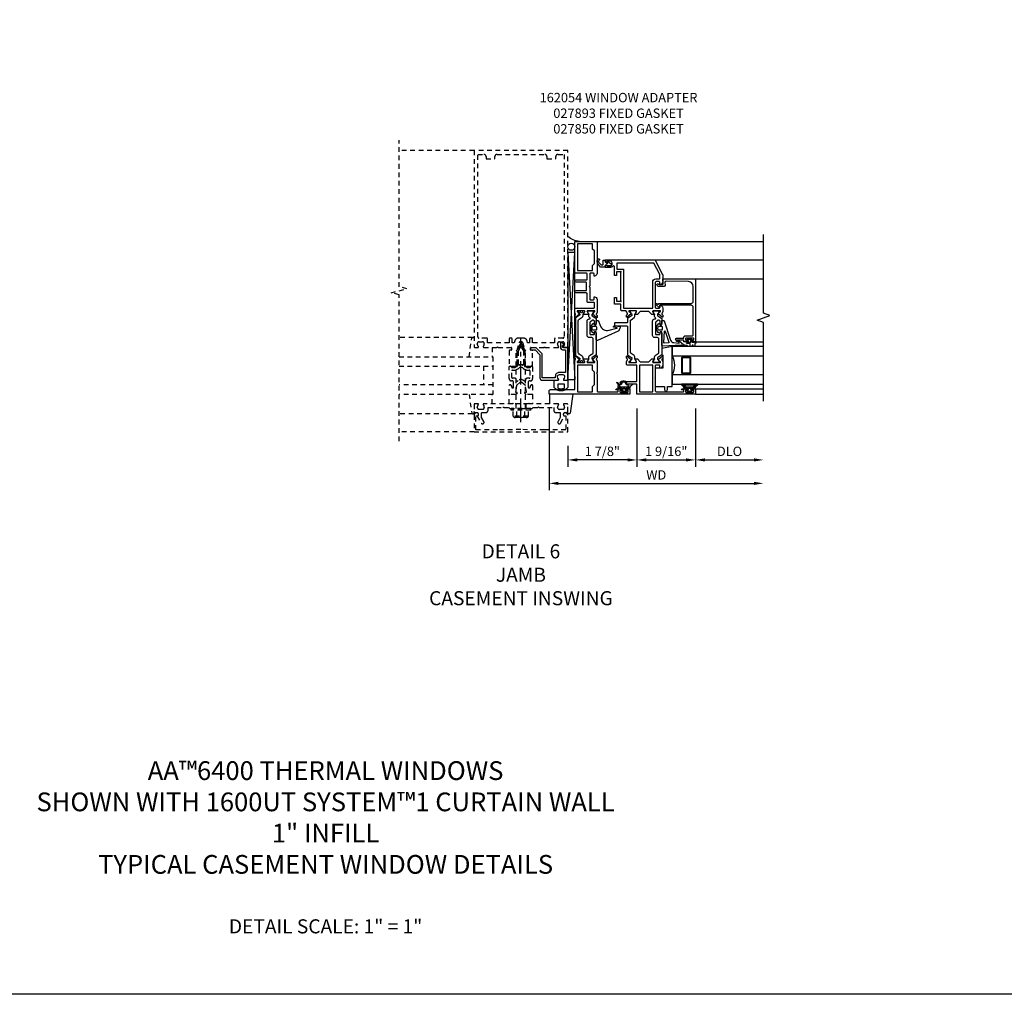
# Model space of a CAD drawing. Extents: x 0.4 to 95, y 0.4 to 55.
# Drawn here: x 22.2 to 48.5, y 0.4 to 26.4 of the extents above; entities that cross this region are included whole.
import ezdxf

# ---------------------------------------------------------------- set-up
doc = ezdxf.new("R2010")
doc.units = 0
doc.header["$LTSCALE"] = 0.5
doc.header["$MEASUREMENT"] = 0
doc.linetypes.add('CENTER', pattern=[2, 1.25, -0.25, 0.25, -0.25])
doc.linetypes.add('HIDDEN', pattern=[0.375, 0.25, -0.125])
doc.layers.get('0').update_dxf_attribs({"color": 4, "linetype": 'CONTINUOUS'})
for name, color, linetype in [('CENTER', 1, 'CENTER'), ('DIME', 2, 'CONTINUOUS'), ('FORMAT', 7, 'CONTINUOUS'), ('HIDDEN', 3, 'HIDDEN'), ('TEXT', 3, 'CONTINUOUS')]:
    doc.layers.add(name, color=color, linetype=linetype)
doc.styles.get("Standard").update_dxf_attribs({"font": 'arial.ttf'})
doc.dimstyles.new('EXT_ON-OFF', dxfattribs={"dimscale": 2, "dimtxt": 0.125, "dimasz": 0.125, "dimexe": 0.09, "dimexo": 0.1875, "dimgap": 0.05, "dimtad": 3, "dimdec": 4, "dimzin": 3, "dimdsep": 46, "dimlunit": 5, "dimtxsty": 'Standard', "dimcen": 0, "dimse2": 1, "dimazin": 0, "dimtfac": 1, "dimtdec": 4, "dimtofl": 0, "dimtmove": 0, "dimatfit": 0, "dimfxl": 0, "dimfrac": 2, "dimtolj": 1, "dimtzin": 3, "dimarcsym": 0})
doc.dimstyles.new('EXT_ON-ON', dxfattribs={"dimscale": 2, "dimtxt": 0.125, "dimasz": 0.125, "dimexe": 0.09, "dimexo": 0.1875, "dimgap": 0.05, "dimtad": 3, "dimdec": 4, "dimzin": 3, "dimdsep": 46, "dimlunit": 5, "dimtxsty": 'Standard', "dimcen": 0, "dimazin": 0, "dimtfac": 1, "dimtdec": 4, "dimtofl": 0, "dimtmove": 0, "dimatfit": 0, "dimfxl": 0, "dimfrac": 2, "dimtolj": 1, "dimtzin": 3, "dimarcsym": 0})

# ---------------------------------------------------------------- blocks, each defined once
blk = doc.blocks.new('B162054')
blk.add_lwpolyline([(1.113, 1.25), (1.113, 1.3), (1.133, 1.3, 0.641869), (1.144, 1.325), (1.106, 1.37, 0.695143), (1.053, 1.35), (1.053, 1.25, 0.414214), (1.113, 1.19), (1.19, 1.19), (1.19, 0.585), (1.026, 0.585, 0.414214), (0.916, 0.475), (0.916, 0.435), (0.568, 0.435), (0.568, 1.057, 0.198912), (0.55, 1.099), (0.425, 1.224, 0.198912), (0.383, 1.242), (0.273, 1.242, 0.414214), (0.253, 1.222), (0.253, 1.202, 0.414214), (0.273, 1.182), (0.383, 1.182), (0.508, 1.057), (0.508, 0.435, 0.414214), (0.568, 0.375), (0.992, 0.375, 0.669376), (1.003, 0.401, -0.199773), (0.976, 0.464), (0.976, 0.475, -0.414214), (1.026, 0.525), (1.114, 0.525, -0.414214), (1.164, 0.475), (1.164, 0.464, -0.199773), (1.137, 0.401, 0.669376), (1.148, 0.375), (1.23, 0.375, 0.414214), (1.25, 0.395), (1.25, 1.23, 0.414214), (1.23, 1.25)], format="xyb", close=True)
blk = doc.blocks.new('B027850-M')
blk.add_line((-0.3, 0.15), (-0.3, 0.4))
blk.add_lwpolyline([(0.314, 0.4), (0.242, -0.103, -0.373552), (0.223, -0.12), (0.2, -0.12, -0.414214), (0.18, -0.1), (0.18, -0.056)], format="xyb")
blk = doc.blocks.new('B027893-M')
blk.add_lwpolyline([(-0.18, 0.15), (-0.18, 0.345, -0.5), (0.18, 0.345), (0.18, 0.15)], format="xyb")
blk.add_lwpolyline([(0.08, 0.25), (-0.08, 0.25), (-0.08, 0.366, -0.241952), (0.08, 0.366)], format="xyb", close=True)
blk = doc.blocks.new('B423304')
blk.add_lwpolyline([(0.78, 0.233), (0.215, 0.233, 0.248401), (0.205, 0.228), (0.133, 0.121, -0.248401), (0.123, 0.116), (0.114, 0.116, -0.131652), (0.09, 0.123), (0.028, 0.159, 0.131652), (0.024, 0.16), (0.016, 0.16, 0.414214), (0, 0.144), (0, 0.01, 0.414214), (0.016, -0.006), (0.024, -0.006, 0.131652), (0.028, -0.005), (0.09, 0.031, -0.131652), (0.114, 0.038), (0.15, 0.038, 0.248401), (0.182, 0.055), (0.238, 0.137, -0.248401), (0.271, 0.154), (0.623, 0.154, -0.414214), (0.662, 0.115), (0.662, 0.045, 0.414214), (0.721, -0.014), (1.104, -0.014, 0.414214), (1.163, 0.045), (1.163, 0.052, -0.772211), (1.193, 0.06), (1.196, 0.055, 0.248401), (1.228, 0.038), (1.264, 0.038, -0.131652), (1.288, 0.031), (1.35, -0.005, 0.131652), (1.354, -0.006), (1.362, -0.006, 0.414214), (1.378, 0.01), (1.378, 0.144, 0.414214), (1.362, 0.16), (1.354, 0.16, 0.131652), (1.35, 0.159), (1.288, 0.123, -0.131652), (1.264, 0.116), (1.255, 0.116, -0.248401), (1.245, 0.121), (1.173, 0.228, 0.248401), (1.163, 0.233), (1.046, 0.233, 0.413812), (1.007, 0.194, 0.414615), (1.017, 0.183), (1.1, 0.183, -0.248401), (1.113, 0.176), (1.13, 0.151, -0.335566), (1.129, 0.132), (1.077, 0.071, -0.221695), (1.065, 0.065), (0.761, 0.065, -0.414214), (0.745, 0.081), (0.745, 0.168, -0.414214), (0.761, 0.183), (0.808, 0.183, 0.414418), (0.819, 0.194, 0.414009)], format="xyb", close=True)
blk = doc.blocks.new('B423306')
blk.add_lwpolyline([(1.173, -0.228, -0.248401), (1.163, -0.233), (1.075, -0.233, 0.414214), (1.056, -0.253), (1.056, -0.56, -0.414214), (1.035, -0.58), (0.997, -0.58, -0.414214), (0.977, -0.56), (0.977, -0.253, 0.414214), (0.957, -0.233), (0.215, -0.233, -0.248401), (0.205, -0.228), (0.133, -0.121, 0.248401), (0.123, -0.116), (0.114, -0.116, 0.131652), (0.09, -0.123), (0.028, -0.159, -0.131652), (0.024, -0.16), (0.016, -0.16, -0.414214), (0, -0.144), (0, -0.01, -0.414214), (0.016, 0.006), (0.024, 0.006, -0.131652), (0.028, 0.005), (0.09, -0.031, 0.131652), (0.114, -0.038), (0.15, -0.038, -0.248401), (0.182, -0.055), (0.239, -0.137, 0.248401), (0.271, -0.154), (1.107, -0.154, 0.248401), (1.139, -0.137), (1.195, -0.055, -0.248401), (1.228, -0.038), (1.264, -0.038, 0.131652), (1.288, -0.031), (1.35, 0.005, -0.131652), (1.354, 0.006), (1.362, 0.006, -0.414214), (1.378, -0.01), (1.378, -0.144, -0.414214), (1.362, -0.16), (1.354, -0.16, -0.131652), (1.35, -0.159), (1.288, -0.123, 0.131652), (1.264, -0.116), (1.255, -0.116, 0.248401), (1.245, -0.121)], format="xyb", close=True)
blk = doc.blocks.new('B423060A')
for points in [[(2.247, -0.238), (2.408, -0.238), (2.408, -0.415), (2.581, -0.415), (2.581, -0.356), (2.483, -0.356), (2.483, -0.254), (2.476, -0.242, -0.767327), (2.487, -0.231), (2.499, -0.238), (3.254, -0.238), (3.266, -0.231, -0.767327), (3.277, -0.242), (3.27, -0.254), (3.27, -0.356), (3.172, -0.356), (3.172, -0.415), (3.407, -0.415, -0.729805), (3.419, -0.451, 0.242335), (3.385, -0.516), (3.385, -0.656), (3.427, -0.656, 0.414214), (3.447, -0.636), (3.447, -0.616), (3.425, -0.616), (3.425, -0.516, -0.414214), (3.465, -0.476), (3.51, -0.476, -0.414214), (3.55, -0.516), (3.55, -0.616), (3.528, -0.616), (3.528, -0.636, 0.414214), (3.548, -0.656), (3.59, -0.656), (3.59, 0.657, 0.280805), (3.579, 0.675), (3.196, 0.873, 0.119508), (3.187, 0.875), (3.001, 0.875, 0.398842), (2.927, 0.805, 0.426579), (2.935, 0.796), (2.985, 0.796, -0.414214), (3.005, 0.776), (3.005, 0.698, -0.414214), (2.985, 0.678), (2.317, 0.678, -0.414214), (2.297, 0.698), (2.297, 0.776, -0.414214), (2.317, 0.796), (2.367, 0.796, 0.426579), (2.375, 0.805, 0.398842), (2.301, 0.875), (2.208, 0.875), (2.143, 0.853, -0.315299), (2.13, 0.856), (2.119, 0.871, 0.226277), (2.109, 0.875), (2.061, 0.875, 0.630953), (2.055, 0.862), (2.145, 0.751, 0.770922), (2.159, 0.757, -0.270495), (2.162, 0.765), (2.203, 0.797), (2.203, 0.804, -1), (2.227, 0.804), (2.227, 0.62, -0.57735), (2.209, 0.61), (2.148, 0.645, -0.182676), (2.144, 0.65, 0.849635), (2.129, 0.647), (2.129, 0.587), (2.207, 0.509), (2.207, 0.278), (2.129, 0.2), (2.129, 0.14, 0.849635), (2.144, 0.138, -0.182676), (2.148, 0.142), (2.209, 0.177, -0.57735), (2.227, 0.167), (2.227, -0.017, -1), (2.203, -0.017), (2.203, -0.01), (2.162, 0.023, -0.270495), (2.159, 0.03, 0.771106), (2.145, 0.037), (2.055, -0.074, 0.630953), (2.061, -0.088), (2.109, -0.088, 0.226277), (2.119, -0.083), (2.13, -0.069, -0.315299), (2.143, -0.065), (2.208, -0.088, -0.392259), (2.227, -0.108), (2.227, -0.218, 0.414214)], [(3.075, 0.688), (3.075, 0.776, -0.414214), (3.095, 0.796), (3.191, 0.796), (3.5, 0.637), (3.5, -0.345), (3.34, -0.345), (3.34, -0.188, 0.414214), (3.32, -0.168), (2.297, -0.168), (2.297, 0.608), (2.995, 0.608, 0.414214)]]:
    blk.add_lwpolyline(points, format="xyb", close=True)
blk = doc.blocks.new('B423061A')
blk.add_lwpolyline([(0.849, 0.804, -1), (0.873, 0.804), (0.873, 0.797), (0.913, 0.765, -0.270495), (0.916, 0.757, 0.771106), (0.93, 0.751), (1.02, 0.862, 0.630953), (1.014, 0.875), (0.966, 0.875, 0.226277), (0.957, 0.871), (0.945, 0.856, -0.315299), (0.932, 0.853), (0.867, 0.875), (0.774, 0.875, 0.398842), (0.7, 0.805, 0.426579), (0.708, 0.796), (0.759, 0.796, -0.414214), (0.779, 0.776), (0.779, 0.698, -0.414214), (0.759, 0.678), (0.453, 0.678), (0.438, 0.663), (0.423, 0.678), (0.09, 0.678, -0.414214), (0.07, 0.698), (0.07, 1.206), (0.062, 1.3), (0.062, 1.416, -0.414214), (0.082, 1.436), (0.116, 1.436), (0.116, 1.392, 1), (0.148, 1.392), (0.148, 1.513, 0.414214), (0.128, 1.533), (0.113, 1.533), (0.113, 1.503, -0.414214), (0.093, 1.483), (0.07, 1.483, -0.414214), (0.05, 1.503), (0.05, 1.683, -0.414214), (0.07, 1.703), (0.093, 1.703, -0.414214), (0.113, 1.683), (0.113, 1.653), (0.128, 1.653, 0.414214), (0.148, 1.673), (0.148, 1.75), (0, 1.75), (0, 0.188), (0.252, 0.188, -0.414214), (0.272, 0.168), (0.272, -0.067, 0.414214), (0.292, -0.087), (0.322, -0.087, 0.414214), (0.342, -0.067), (0.342, 0.168, -0.414214), (0.362, 0.188), (0.759, 0.188, -0.414214), (0.779, 0.168), (0.779, -0.067, 0.414214), (0.799, -0.087), (0.867, -0.087), (0.932, -0.065, -0.315299), (0.945, -0.069), (0.957, -0.083, 0.226277), (0.966, -0.088), (1.014, -0.088, 0.630953), (1.02, -0.074), (0.93, 0.037, 0.771106), (0.916, 0.03, -0.270495), (0.913, 0.023), (0.873, -0.01), (0.873, -0.017, -1), (0.849, -0.017), (0.849, 0.167, -0.57735), (0.867, 0.177), (0.927, 0.142, -0.182676), (0.931, 0.138, 0.849635), (0.947, 0.14), (0.947, 0.2), (0.869, 0.278), (0.869, 0.509), (0.947, 0.587), (0.947, 0.647, 0.849635), (0.931, 0.65, -0.182676), (0.927, 0.645), (0.867, 0.61, -0.57735), (0.849, 0.62)], format="xyb", close=True)
blk.add_lwpolyline([(0.779, 0.608), (0.779, 0.257), (0.07, 0.257), (0.07, 0.608)], close=True)
blk = doc.blocks.new('B127206m')
at = {"linetype": 'Continuous'}
for points in [[(0.11, -0.058, 0.414199), (0.105, -0.053), (0.07, -0.063, -0.182673), (0.066, -0.062, 0.939216), (0.057, -0.07, -0.182676), (0.059, -0.074), (0.059, -0.077, -0.707627), (0.048, -0.081), (0.019, -0.045, -0.632936), (0.023, -0.037), (0.037, -0.035), (0.042, -0.04, 0.284878), (0.047, -0.041), (0.094, -0.027, -0.414214), (0.1, -0.03, 0.864867), (0.11, -0.029), (0.11, 0.028, 0.864867), (0.1, 0.03, -0.414214), (0.094, 0.026), (0.047, 0.04, 0.284878), (0.042, 0.039), (0.037, 0.034), (0.023, 0.036, -0.63283), (0.019, 0.044), (0.048, 0.08, -0.707627), (0.059, 0.076), (0.059, 0.074, -0.182676), (0.057, 0.07, 0.939216), (0.066, 0.061, -0.182673), (0.07, 0.063), (0.105, 0.052, 0.414199), (0.11, 0.057), (0.11, 0.126), (0.144, 0.126, -0.414214), (0.152, 0.118), (0.152, 0.098), (0.146, 0.098, 0.376825), (0.138, 0.09), (0.138, -0.091, 0.376825), (0.146, -0.099), (0.152, -0.099), (0.152, -0.119, -0.414214), (0.144, -0.127), (0.11, -0.127), (0.11, -0.058)], [(0.027, -0.007, -0.08332), (0.019, -0.04, -0.277723), (0.023, -0.037), (0.037, -0.035, 0.152083), (0.037, 0.034), (0.023, 0.036, -0.277975), (0.019, 0.039, -0.083334), (0.027, 0.007, 0.180823), (0.028, 0.003), (0.028, 0.003, -0.414214), (0.028, -0.004), (0.028, -0.004, 0.180823)], [(0.11, 0.126, -1), (0.11, 0.151, 0.209571), (0.205, 0.216, -0.735103), (0.223, 0.21), (0.223, -0.21, -0.735103), (0.205, -0.216, 0.214686), (0.11, -0.152, -1), (0.11, -0.127), (0.144, -0.127, 0.414214), (0.152, -0.119), (0.152, -0.099, -0.342048), (0.158, -0.103), (0.165, -0.139, 0.182531), (0.169, -0.143, -0.026719), (0.187, -0.154, 0.618084), (0.199, -0.148), (0.199, 0.148, 0.618084), (0.187, 0.154, -0.026719), (0.169, 0.143, 0.182531), (0.165, 0.139), (0.158, 0.102, -0.342048), (0.152, 0.098), (0.152, 0.118, 0.414214), (0.144, 0.126)]]:
    blk.add_lwpolyline(points, format="xyb", close=True, dxfattribs=at)
blk = doc.blocks.new('B423250M')
for name, p in [('B423061A', (0, 0)), ('B127206m', (0.05, 1.593))]:
    blk.add_blockref(name, p)
blk = doc.blocks.new('B423550M')
for name, p in [('B423250M', (0, 0)), ('B423304', (0.849, 0.62)), ('B423060A', (0, 0)), ('B423306', (0.849, 0.167))]:
    blk.add_blockref(name, p)
blk = doc.blocks.new('B823385')
blk.add_lwpolyline([(0.093, -0.18), (0.041, -0.18), (0, -0.139), (0, -0.108), (0.031, -0.131, 0.898284), (0.056, -0.115), (-0.004, -0.022, 0.620029), (-0.06, -0.05), (-0.06, -0.139), (-0.04, -0.139), (-0.04, -0.18), (-0.099, -0.18), (-0.099, -0.304), (0.013, -0.385, 0.435934), (0.121, -0.363, 0.994712), (0.087, -0.343, -0.469406), (0.03, -0.352), (-0.038, -0.292), (-0.038, -0.254, -0.414214), (-0.026, -0.241), (0.073, -0.241, 0.414214), (0.093, -0.221)], format="xyb", close=True)
blk = doc.blocks.new('B127202M')
for points in [[(1.652, -0.896, -0.414214), (1.668, -0.912), (1.668, -0.935, -0.267949), (1.658, -0.952), (1.642, -0.961, 0.548619), (1.641, -0.988), (1.708, -1.035, 0.153915), (1.726, -1.041), (1.797, -1.041, 0.153915), (1.815, -1.035), (1.882, -0.988, 0.548619), (1.881, -0.961), (1.865, -0.952, -0.267949), (1.855, -0.935), (1.855, -0.912, -0.414214), (1.871, -0.896), (1.97, -0.896), (1.97, -0.849, 0.32198), (1.962, -0.838), (1.836, -0.795, -0.393654), (1.706, -0.555), (1.761, -0.346, -0.804205), (1.772, -0.346), (1.786, -0.421, 0.914604), (1.825, -0.417), (1.825, -0.375), (1.812, -0.273, 0.49156), (1.785, -0.257), (1.715, -0.286, 0.19478), (1.683, -0.317), (1.438, -0.868, 0.542457), (1.457, -0.896)], [(1.776, -1.006, 0.414214), (1.816, -0.966), (1.816, -0.913, 0.414214), (1.796, -0.893), (1.727, -0.893, 0.414214), (1.707, -0.913), (1.707, -0.966, 0.414214), (1.747, -1.006)]]:
    blk.add_lwpolyline(points, format="xyb", close=True)
blk = doc.blocks.new('B423301')
blk.add_lwpolyline([(1.2, 0.217, 0.253968), (1.16, 0.238), (0.218, 0.238, 0.253968), (0.178, 0.217), (0.119, 0.126, -0.253968), (0.109, 0.12), (0.103, 0.12, -0.131652), (0.087, 0.124), (0.029, 0.158, 0.131652), (0.023, 0.16), (0.016, 0.16, 0.414214), (0, 0.144), (0, 0.12), (0.004, 0.12), (0.004, 0.109, 0.414208), (0.016, 0.098, 0.094792), (0.02, 0.099, -1.527676), (0.02, 0.055, 0.094792), (0.016, 0.056, 0.414208), (0.004, 0.044), (0.004, 0.034), (0, 0.034), (0, 0.01, 0.414214), (0.016, -0.006), (0.023, -0.006, 0.131652), (0.029, -0.004), (0.087, 0.029, -0.131652), (0.103, 0.034), (0.127, 0.034, 0.253968), (0.167, 0.055), (0.224, 0.142, -0.253968), (0.27, 0.167), (1.108, 0.167, -0.253968), (1.154, 0.142), (1.211, 0.055, 0.253968), (1.251, 0.034), (1.275, 0.034, -0.131652), (1.291, 0.029), (1.349, -0.004, 0.131652), (1.355, -0.006), (1.362, -0.006, 0.414214), (1.378, 0.01), (1.378, 0.034), (1.374, 0.034), (1.374, 0.044, 0.414208), (1.362, 0.056, 0.094792), (1.358, 0.055, -1.527676), (1.358, 0.099, 0.094792), (1.362, 0.098, 0.414208), (1.374, 0.109), (1.374, 0.12), (1.378, 0.12), (1.378, 0.144, 0.414214), (1.362, 0.16), (1.355, 0.16, 0.131652), (1.349, 0.158), (1.291, 0.124, -0.131652), (1.275, 0.12), (1.269, 0.12, -0.253968), (1.259, 0.126)], format="xyb", close=True)
blk = doc.blocks.new('B127206m1')
for p, q in [((0.11, 0.126), (0.144, 0.126)), ((0.152, 0.118), (0.152, 0.098)), ((0.158, 0.102), (0.167, 0.123)), ((0.188, 0.124), (0.198, 0.086)), ((0.223, 0.21), (0.223, 0.086)), ((0.243, 0.066), (0.266, 0.066)), ((0.243, 0.041), (0.266, 0.041)), ((0.144, -0.127), (0.11, -0.127)), ((0.11, -0.152), (0.138, -0.152)), ((0.138, -0.152), (0.174, -0.155)), ((0.152, -0.099), (0.152, -0.119)), ((0.167, -0.124), (0.158, -0.103)), ((0.213, -0.074), (0.188, -0.125)), ((0.216, -0.123), (0.231, -0.091)), ((0.248, -0.089), (0.256, -0.097)), ((0.255, -0.07), (0.25, -0.066))]:
    blk.add_line(p, q)
for points in [[(0.11, -0.058, 0.414199), (0.105, -0.053), (0.07, -0.063, -0.182673), (0.066, -0.062, 0.939216), (0.057, -0.07, -0.182676), (0.059, -0.074), (0.059, -0.077, -0.707627), (0.048, -0.081), (0.019, -0.045, -0.632936), (0.023, -0.037), (0.037, -0.035), (0.042, -0.04, 0.284878), (0.047, -0.041), (0.094, -0.027, -0.414214), (0.1, -0.03, 0.864867), (0.11, -0.029), (0.11, 0.028, 0.864867), (0.1, 0.03, -0.414214), (0.094, 0.026), (0.047, 0.04, 0.284878), (0.042, 0.039), (0.037, 0.034), (0.023, 0.036, -0.63283), (0.019, 0.044), (0.048, 0.08, -0.707627), (0.059, 0.076), (0.059, 0.074, -0.182676), (0.057, 0.07, 0.939216), (0.066, 0.061, -0.182673), (0.07, 0.063), (0.105, 0.052, 0.414199), (0.11, 0.057), (0.11, 0.126), (0.144, 0.126, -0.414214), (0.152, 0.118), (0.152, 0.098), (0.146, 0.098, 0.376825), (0.138, 0.09), (0.138, -0.091, 0.376825), (0.146, -0.099), (0.152, -0.099), (0.152, -0.119, -0.414214), (0.144, -0.127), (0.11, -0.127), (0.11, -0.058)], [(0.027, -0.007, -0.08332), (0.019, -0.04, -0.277723), (0.023, -0.037), (0.037, -0.035, 0.152083), (0.037, 0.034), (0.023, 0.036, -0.277975), (0.019, 0.039, -0.083334), (0.027, 0.007, 0.180823), (0.028, 0.003), (0.028, 0.003, -0.414214), (0.028, -0.004), (0.028, -0.004, 0.180823)]]:
    blk.add_lwpolyline(points, format="xyb", close=True)
for centre, radius, start, end in [((0.11, 0.138), 0.0125, 90, 270), ((0.144, 0.118), 0.008, 360, 90), ((0.153, 0.104), 0.00602, 266.1485, 341.6811), ((0.178, 0.119), 0.012, 25.8377, 158.551), ((0.243, 0.086), 0.045, 180, 270), ((0.243, 0.086), 0.02, 180, 270), ((0.266, 0.026), 0.04, 20.3075, 90), ((0.266, 0.026), 0.015, 20.3075, 90), ((0.144, -0.002), 0.139, 332.1144, 14.1197), ((0.145, -0.003), 0.164, 324.0807, 15.1996), ((0.11, -0.139), 0.0125, 90, 270), ((0.144, -0.119), 0.008, 270, 0), ((0.153, -0.105), 0.00602, 18.3189, 93.8515), ((0.178, -0.119), 0.012, 201.449, 334.1623), ((0.16, -0.291), 0.136, 46.7195, 84), ((0.235, -0.084), 0.024, 50.3258, 154.2595), ((0.225, -0.128), 0.01, 154.1623, 236.33), ((0.081, -0.344), 0.25, 41.6586, 56.33), ((0.24, -0.096), 0.01, 44.2686, 154.1623), ((0.26, -0.185), 0.00984, 226.7195, 41.6586), ((0.261, -0.064), 0.008, 230.3258, 332.1144), ((0.268, -0.086), 0.016, 224.2686, 308.6863)]:
    blk.add_arc(centre, radius, start, end)
at = {"linetype": 'Continuous'}
for centre, radius, start, end in [((0.084, 0.292), 0.143, 280.6668, 328.0118), ((0.213, 0.21), 0.00984, 0, 145.2789)]:
    blk.add_arc(centre, radius, start, end, dxfattribs=at)
blk = doc.blocks.new('B423076A')
blk.add_lwpolyline([(0.956, 1.455), (0.965, 1.444, 0.221695), (0.975, 1.439), (1.024, 1.439, 0.63707), (1.03, 1.452), (0.939, 1.56, 0.771106), (0.925, 1.554, -0.270495), (0.923, 1.546), (0.876, 1.507, -0.087489), (0.872, 1.505, -0.843039), (0.849, 1.508), (0.849, 1.692, -0.57735), (0.867, 1.702), (0.931, 1.665, 1), (0.947, 1.665), (0.947, 1.803, 1), (0.931, 1.803), (0.867, 1.766, -0.57735), (0.849, 1.777), (0.849, 1.96, -0.843039), (0.872, 1.964, -0.087489), (0.876, 1.962), (0.923, 1.923, -0.270495), (0.925, 1.915, 0.771106), (0.939, 1.909), (1.03, 2.016, 0.63707), (1.024, 2.03), (0.975, 2.03, 0.221695), (0.965, 2.025), (0.956, 2.014, -0.315299), (0.943, 2.011), (0.922, 2.018), (0.914, 2.023), (0.905, 2.028), (0.896, 2.031), (0.779, 2.031), (0.779, 2.031), (0.578, 2.031), (0.562, 2.016), (0.547, 2.031), (0.09, 2.031, -0.414214), (0.07, 2.051), (0.07, 2.363), (0.063, 2.456), (0.063, 2.572, -0.414214), (0.083, 2.592), (0.116, 2.592), (0.116, 2.548, 1), (0.148, 2.548), (0.148, 2.669, 0.414214), (0.128, 2.689), (0.113, 2.689), (0.113, 2.659, -0.414214), (0.093, 2.639), (0.07, 2.639, -0.414214), (0.05, 2.659), (0.05, 2.839, -0.414214), (0.07, 2.859), (0.093, 2.859, -0.414214), (0.113, 2.839), (0.113, 2.809), (0.128, 2.809, 0.414214), (0.148, 2.829), (0.148, 2.906), (0, 2.906), (0, 0.75), (0.085, 0.75, 0.414214), (0.125, 0.79), (0.125, 1.438), (0.896, 1.438), (0.905, 1.441), (0.914, 1.445), (0.922, 1.451), (0.943, 1.458, -0.315299)], format="xyb", close=True)
blk.add_lwpolyline([(0.07, 1.508), (0.07, 1.911), (0.208, 1.911), (0.257, 1.961), (0.591, 1.961), (0.641, 1.911), (0.779, 1.911), (0.779, 1.508)], close=True)
blk = doc.blocks.new('B423227AM1')
for name, p in [('B423076A', (0, 0)), ('B127206m1', (0.05, 2.74925))]:
    blk.add_blockref(name, p)
blk = doc.blocks.new('B423077A')
blk.add_lwpolyline([(2.153, 2.018), (2.132, 2.011, -0.315299), (2.119, 2.014), (2.11, 2.025, 0.221695), (2.101, 2.03), (2.052, 2.03, 0.63707), (2.045, 2.016), (2.136, 1.908, 0.771106), (2.15, 1.915, -0.270495), (2.153, 1.923), (2.2, 1.962, -0.087489), (2.203, 1.964, -0.843039), (2.227, 1.96), (2.227, 1.777, -0.57735), (2.209, 1.766), (2.145, 1.803, 1), (2.129, 1.803), (2.129, 1.665, 1), (2.145, 1.665), (2.209, 1.702, -0.57735), (2.227, 1.692), (2.227, 1.508, -0.843039), (2.203, 1.505, -0.087489), (2.2, 1.507), (2.153, 1.546, -0.270495), (2.15, 1.554, 0.771106), (2.136, 1.56), (2.045, 1.452, 0.63707), (2.052, 1.439), (2.101, 1.439, 0.221695), (2.11, 1.444), (2.119, 1.455, -0.315299), (2.132, 1.458), (2.153, 1.451), (2.161, 1.445), (2.17, 1.441), (2.179, 1.437), (2.257, 1.437, 0.414214), (2.297, 1.477), (2.297, 1.941, -0.414214), (2.317, 1.961), (2.432, 1.961, -0.414214), (2.452, 1.941), (2.452, 1.784, 0.414214), (2.472, 1.764), (2.682, 1.764, -0.414214), (2.702, 1.744), (2.702, 1.469, 1), (2.765, 1.469), (2.765, 1.732, -0.414214), (2.785, 1.752), (2.967, 1.752, -0.414214), (2.987, 1.732), (2.987, 1.469, 1), (3.05, 1.469), (3.05, 1.744, -0.414214), (3.07, 1.764), (3.211, 1.764, -0.414214), (3.231, 1.744), (3.231, 1.437), (4.079, 1.437), (4.079, 2.031), (3.226, 2.031, 0.400033), (3.152, 1.961, 0.428537), (3.16, 1.952), (3.211, 1.952, -0.414214), (3.231, 1.932), (3.231, 1.854, -0.414214), (3.211, 1.834), (2.891, 1.834), (2.876, 1.819), (2.861, 1.834), (2.542, 1.834, -0.414214), (2.522, 1.854), (2.522, 1.932, -0.414214), (2.542, 1.952), (2.593, 1.952, 0.428537), (2.601, 1.961, 0.400033), (2.527, 2.031), (2.179, 2.031), (2.17, 2.028), (2.161, 2.023)], format="xyb", close=True)
blk.add_lwpolyline([(3.301, 1.911), (3.438, 1.911), (3.488, 1.961), (3.822, 1.961), (3.872, 1.911), (4.009, 1.911), (4.009, 1.507), (3.301, 1.507)], close=True)
blk = doc.blocks.new('B423527M1')
blk.add_arc((4.625, 1.599), 0.547, 183.8703, 219.7325)
for name, p in [('B423227AM1', (0, 0)), ('B423304', (0.849, 1.777)), ('B423077A', (0, 0))]:
    blk.add_blockref(name, p)
at = {"xscale": -1, "rotation": 180}
blk.add_blockref('B423301', (0.849, 1.692), dxfattribs=at)
blk = doc.blocks.new('*D63')
at = {"layer": 'DIME', "color": 0, "lineweight": -2}
for p, q in [((0.75, -0.374), (0.75, -2.554)), ((1, -2.374), (6.219, -2.374))]:
    blk.add_line(p, q, dxfattribs=at)
at = {"layer": 'DIME', "color": 0}
for points in [[(1, -2.332), (1, -2.416), (0.75, -2.374)], [(6.219, -2.332), (6.219, -2.416), (6.469, -2.374)]]:
    blk.add_solid(points, dxfattribs=at)
at = {"layer": 'DIME', "color": 0, "insert": (3.609, -2.149), "char_height": 0.25, "attachment_point": 5}
blk.add_mtext('\\A1;WD', dxfattribs=at)
blk = doc.blocks.new('*D61')
at = {"layer": 'DIME', "color": 0, "lineweight": -2}
for p, q in [((4.656, -0.374), (4.656, -1.929)), ((4.906, -1.749), (6.219, -1.749))]:
    blk.add_line(p, q, dxfattribs=at)
at = {"layer": 'DIME', "color": 0}
for points in [[(4.906, -1.707), (4.906, -1.791), (4.656, -1.749)], [(6.219, -1.707), (6.219, -1.791), (6.469, -1.749)]]:
    blk.add_solid(points, dxfattribs=at)
at = {"layer": 'DIME', "color": 0, "insert": (5.563, -1.52), "char_height": 0.25, "attachment_point": 5}
blk.add_mtext('\\A1;DLO', dxfattribs=at)
blk = doc.blocks.new('*D64')
at = {"layer": 'DIME', "color": 0, "lineweight": -2}
for p, q in [((3.094, -0.374), (3.094, -1.929)), ((1.25, -1.374), (1.25, -1.929)), ((2.844, -1.749), (1.5, -1.749))]:
    blk.add_line(p, q, dxfattribs=at)
at = {"layer": 'DIME', "color": 0}
for points in [[(1.5, -1.707), (1.5, -1.791), (1.25, -1.749)], [(2.844, -1.707), (2.844, -1.791), (3.094, -1.749)]]:
    blk.add_solid(points, dxfattribs=at)
at = {"layer": 'DIME', "color": 0, "insert": (2.172, -1.52), "char_height": 0.25, "attachment_point": 5}
blk.add_mtext('\\A1;1 7/8"', dxfattribs=at)
blk = doc.blocks.new('*D62')
at = {"layer": 'DIME', "color": 0, "lineweight": -2}
for p, q in [((3.094, -0.374), (3.094, -1.929)), ((4.656, -0.374), (4.656, -1.929)), ((3.344, -1.749), (4.406, -1.749))]:
    blk.add_line(p, q, dxfattribs=at)
at = {"layer": 'DIME', "color": 0}
for points in [[(3.344, -1.707), (3.344, -1.791), (3.094, -1.749)], [(4.406, -1.707), (4.406, -1.791), (4.656, -1.749)]]:
    blk.add_solid(points, dxfattribs=at)
at = {"layer": 'DIME', "color": 0, "insert": (3.875, -1.52), "char_height": 0.25, "attachment_point": 5}
blk.add_mtext('\\A1;1 9/16"', dxfattribs=at)
blk = doc.blocks.new('B127204')
blk.add_lwpolyline([(0.7, -0.875), (0.7, -1.072), (0.21, -1.072), (0.21, -0.83), (0.125, -0.83, -1), (0.125, -0.75), (0.21, -0.75), (0.21, -0.625), (1.273, -0.625), (1.225, -0.895), (1.061, -0.895), (1.041, -0.875)], format="xyb", close=True)
blk = doc.blocks.new('B127200M')
for points in [[(1.648, -0.896, -0.414214), (1.668, -0.916), (1.668, -0.935, -0.267949), (1.661, -0.947), (1.642, -0.958, 0.548619), (1.641, -0.985), (1.708, -1.032, 0.153915), (1.726, -1.037), (1.797, -1.037, 0.153915), (1.815, -1.032), (1.882, -0.985, 0.548619), (1.881, -0.958), (1.862, -0.947, -0.267949), (1.855, -0.935), (1.855, -0.916, -0.414214), (1.875, -0.896), (1.97, -0.896), (1.97, -0.851, 0.32198), (1.962, -0.839), (1.446, -0.665, -0.295691), (1.378, -0.58), (1.365, -0.443, -0.73659), (1.379, -0.437), (1.399, -0.46, -0.176327), (1.408, -0.486), (1.408, -0.496, 1), (1.448, -0.496), (1.448, -0.486, 0.176327), (1.429, -0.435), (1.332, -0.318, -0.176327), (1.313, -0.267), (1.313, -0.238, 1), (1.273, -0.238), (1.273, -0.267, 0.149454), (1.294, -0.334, -0.160625), (1.307, -0.382), (1.286, -0.875, 0.427052), (1.306, -0.896)], [(1.68, -0.828, 0.827198), (1.682, -0.808), (1.386, -0.708, 0.499181), (1.372, -0.718), (1.367, -0.833, 0.442617), (1.378, -0.844)], [(1.796, -0.89), (1.727, -0.89, 0.414214), (1.707, -0.91), (1.707, -0.962, 0.414214), (1.747, -1.002), (1.776, -1.002, 0.414214), (1.816, -0.962), (1.816, -0.91, 0.414214)]]:
    blk.add_lwpolyline(points, format="xyb", close=True)
blk = doc.blocks.new('B127207M')
for points in [[(-0.124, -0.077), (-0.115, -0.063, -0.267949), (-0.11, -0.06), (-0.064, -0.06, -0.645751), (-0.06, -0.07, 0.182676), (-0.061, -0.074), (-0.061, -0.077, 0.706342), (-0.051, -0.08), (-0.017, -0.039, 0.381032), (-0.018, -0.021, 0.022758), (-0.019, -0.02, -0.220264), (-0.022, -0.014), (-0.022, 0.014, -0.220264), (-0.019, 0.02, 0.022758), (-0.018, 0.021, 0.381031), (-0.017, 0.039), (-0.051, 0.08, 0.707627), (-0.061, 0.077), (-0.061, 0.074, 0.182676), (-0.06, 0.07, -0.645751), (-0.064, 0.06), (-0.1, 0.06, -0.414214), (-0.114, 0.074), (-0.114, 0.122), (-0.108, 0.122, 0.414214), (-0.102, 0.128), (-0.102, 0.136, 0.414214), (-0.108, 0.142), (-0.114, 0.142), (-0.114, 0.156, 0.414214), (-0.12, 0.162), (-0.136, 0.162, 0.414214), (-0.142, 0.156), (-0.142, 0.142), (-0.204, 0.142, 1), (-0.204, 0.095), (-0.203, 0.095, -1), (-0.203, 0.065), (-0.204, 0.065, 1), (-0.204, 0.017), (-0.142, 0.017), (-0.142, -0.073, 0.767327)], [(-0.061, 0.035, -0.065874), (-0.056, 0.033), (-0.041, 0.024, -0.268552), (-0.039, 0.021), (-0.039, 0.021), (-0.039, -0.021), (-0.039, -0.021, -0.269734), (-0.041, -0.024), (-0.041, -0.024), (-0.056, -0.033, -0.066513), (-0.061, -0.035, -0.063456), (-0.066, -0.035), (-0.101, -0.035, -0.414214), (-0.114, -0.022), (-0.114, 0.022, -0.414214), (-0.101, 0.035), (-0.066, 0.035, -0.063458), (-0.061, 0.035, 1.292077)]]:
    blk.add_lwpolyline(points, format="xyb", close=True)
blk = doc.blocks.new('B423041')
blk.add_lwpolyline([(1.48, -0.267), (1.457, -0.267, -0.414214), (1.437, -0.247), (1.437, -0.217), (1.418, -0.217, 0.414214), (1.398, -0.237), (1.398, -0.314), (1.448, -0.314), (1.448, -0.507, 1), (1.498, -0.507), (1.498, -0.314), (1.525, -0.314, 0.414214), (1.555, -0.284), (1.555, -0.1, -0.414214), (1.595, -0.06), (2.315, -0.06, -0.414214), (2.375, -0.12), (2.375, -0.954), (2.321, -0.954, 0.63707), (2.315, -0.967), (2.385, -1.05, 1), (2.415, -1.024), (2.39, -0.994), (2.393, -0.994, 0.414214), (2.423, -0.964), (2.423, -0.12, -0.414214), (2.483, -0.06), (2.879, -0.06, -0.409111), (3.004, -0.183), (3.015, -0.786, -0.445229), (2.982, -0.817), (2.909, -0.81, 0.440011), (2.877, -0.84), (2.877, -0.982, 0.198912), (2.885, -1.003), (2.904, -1.022, 1), (2.939, -0.986), (2.927, -0.974), (2.927, -0.884, -0.440011), (2.948, -0.864), (3.075, -0.875), (3.075, -0.02, 0.414214), (3.055, 0), (1.398, 0), (1.398, -0.077, 0.414214), (1.418, -0.097), (1.437, -0.097), (1.437, -0.067, -0.414214), (1.457, -0.047), (1.48, -0.047, -0.414214), (1.5, -0.067), (1.5, -0.247, -0.414214)], format="xyb", close=True)
blk = doc.blocks.new('B423541M')
for name, p in [('B127207M', (1.5, -0.157)), ('B423041', (0, 0))]:
    blk.add_blockref(name, p)
blk = doc.blocks.new('S423GT16')
at = {"linetype": 'Continuous'}
for p, q in [((0, 0), (0, 1.812)), ((0.148, 0), (0.148, 1.812))]:
    blk.add_line(p, q, dxfattribs=at)
for p, q in [((1.398, 0), (1.398, 1.812)), ((3.075, -0.02), (3.075, 1.812)), ((3.59, -1.119), (3.59, 1.812)), ((4.079, -2.625), (4.079, 1.812))]:
    blk.add_line(p, q)
blk.add_lwpolyline([(-0.18, 1.812), (1.915, 1.812), (1.977, 1.641), (2.102, 1.984), (2.165, 1.812), (4.259, 1.812)], dxfattribs=at)
for points in [[(0.523, 1.812), (0.523, -0.625), (0.273, -0.625), (0.273, 1.812)], [(1.273, 1.812), (1.273, -0.625), (1.023, -0.625), (1.023, 1.812)]]:
    blk.add_lwpolyline(points)
for points in [[(0.992, -0.344, -0.414214), (0.96, -0.375), (0.585, -0.375, -0.414214), (0.554, -0.344), (0.554, -0.156, -0.414214), (0.585, -0.125), (0.96, -0.125, -0.414214), (0.992, -0.156)], [(0.585, -0.359, -0.414214), (0.57, -0.344), (0.57, -0.156, -0.414214), (0.585, -0.141), (0.96, -0.141, -0.414214), (0.976, -0.156), (0.976, -0.344, -0.414214), (0.96, -0.359)]]:
    blk.add_lwpolyline(points, format="xyb", close=True)
blk.add_arc((0.773, -1.094), 0.531, 61.9248, 118.0752)
for name in ['B423541M', 'B127200M', 'B127204']:
    blk.add_blockref(name, (0, 0))
blk = doc.blocks.new('B162005')
blk.add_lwpolyline([(-0.469, -0.335), (-0.454, -0.35), (-0.325, -0.35), (-0.3, -0.375), (-0.015, -0.375), (0, -0.36), (0.015, -0.375), (0.3, -0.375), (0.325, -0.35), (0.454, -0.35), (0.469, -0.335), (0.484, -0.35), (0.876, -0.35), (0.876, -0.426, 0.414214), (0.936, -0.486), (1.05, -0.486), (1.05, -0.621), (0.989, -0.726, 1), (1.059, -0.766), (1.164, -0.583, -0.84909), (1.18, -0.486), (1.22, -0.486, 0.414214), (1.25, -0.456), (1.25, -0.27, 0.414214), (1.23, -0.25), (1.148, -0.25, 0.669376), (1.137, -0.276, -0.199773), (1.164, -0.339), (1.164, -0.35, -0.414214), (1.114, -0.4), (1.026, -0.4, -0.414214), (0.976, -0.35), (0.976, -0.339, -0.199773), (1.003, -0.276, 0.669376), (0.992, -0.25), (0.225, -0.25), (0.21, -0.235), (0.195, -0.25), (-0.195, -0.25), (-0.21, -0.235), (-0.225, -0.25), (-0.992, -0.25, 0.669376), (-1.003, -0.276, -0.199773), (-0.976, -0.339), (-0.976, -0.35, -0.414214), (-1.026, -0.4), (-1.114, -0.4, -0.414214), (-1.164, -0.35), (-1.164, -0.339, -0.199773), (-1.137, -0.276, 0.669376), (-1.148, -0.25), (-1.23, -0.25, 0.414214), (-1.25, -0.27), (-1.25, -0.456, 0.414214), (-1.22, -0.486), (-1.18, -0.486, -0.84909), (-1.164, -0.583), (-1.059, -0.766, 1), (-0.989, -0.726), (-1.05, -0.621), (-1.05, -0.486), (-0.936, -0.486, 0.414214), (-0.876, -0.426), (-0.876, -0.35), (-0.484, -0.35)], format="xyb", close=True)
blk = doc.blocks.new('B162335')
at = {"layer": 'HIDDEN'}
for p, q in [((-0.133, -0.25), (-0.133, -0.375)), ((0.133, -0.25), (0.133, -0.375))]:
    blk.add_line(p, q, dxfattribs=at)
blk.add_blockref('B162005', (0, 0))
blk = doc.blocks.new('B162006')
blk.add_lwpolyline([(-0.625, -0.95), (-1.2, -0.95), (-1.2, -0.576), (-1.17, -0.576, 1), (-1.17, -0.496), (-1.19, -0.496, 0.414214), (-1.25, -0.556), (-1.25, -1), (1.25, -1), (1.25, -0.556, 0.414214), (1.19, -0.496), (1.17, -0.496, 1), (1.17, -0.576), (1.2, -0.576), (1.2, -0.95), (0.625, -0.95), (0, -0.94)], format="xyb", close=True)
blk = doc.blocks.new('B162310-M')
for p, q in [((-0.313, -0.25), (-0.313, 0)), ((0.313, 0), (0.313, -0.25))]:
    blk.add_line(p, q)
blk = doc.blocks.new('B162015')
for points in [[(-0.155, -0.015), (-0.14, 0), (-0.1, 0), (-0.1, 0.43), (-0.047, 0.628, -0.339454), (-0.018, 0.65), (0.018, 0.65, -0.339454), (0.047, 0.628), (0.1, 0.43), (0.1, 0), (0.14, 0), (0.155, -0.015), (0.17, 0), (0.243, 0), (0.258, -0.015), (0.273, 0), (0.313, 0), (0.313, 0.414, 0.414214), (0.303, 0.424), (0.263, 0.424, -0.414214), (0.253, 0.434), (0.253, 0.49, -0.414214), (0.263, 0.5), (0.61, 0.5), (0.625, 0.515), (0.64, 0.5), (0.992, 0.5, 0.669376), (1.003, 0.526, -0.199773), (0.976, 0.589), (0.976, 0.6, -0.414214), (1.026, 0.65), (1.114, 0.65, -0.414214), (1.164, 0.6), (1.164, 0.589, -0.199773), (1.137, 0.526, 0.669376), (1.148, 0.5), (1.23, 0.5, 0.414214), (1.25, 0.52), (1.25, 5.75), (-1.25, 5.75), (-1.25, 0.52, 0.414214), (-1.23, 0.5), (-1.148, 0.5, 0.669376), (-1.137, 0.526, -0.199773), (-1.164, 0.589), (-1.164, 0.6, -0.414214), (-1.114, 0.65), (-1.026, 0.65, -0.414214), (-0.976, 0.6), (-0.976, 0.589, -0.199773), (-1.003, 0.526, 0.669376), (-0.992, 0.5), (-0.64, 0.5), (-0.625, 0.515), (-0.61, 0.5), (-0.263, 0.5, -0.414214), (-0.253, 0.49), (-0.253, 0.434, -0.414214), (-0.263, 0.424), (-0.303, 0.424, 0.414214), (-0.313, 0.414), (-0.313, 0), (-0.273, 0), (-0.258, -0.015), (-0.243, 0), (-0.17, 0)], [(-0.313, 0.73), (-0.313, 0.625), (-0.895, 0.625), (-0.895, 0.73, 0.414214), (-0.915, 0.75), (-1.12, 0.75, -0.414214), (-1.15, 0.78), (-1.15, 5.65), (-0.99, 5.65, -0.414214), (-0.93, 5.59), (-0.93, 5.53), (-0.695, 5.53), (-0.695, 5.59, -0.414214), (-0.635, 5.65), (0.635, 5.65, -0.414214), (0.695, 5.59), (0.695, 5.53), (0.93, 5.53), (0.93, 5.59, -0.414214), (0.99, 5.65), (1.15, 5.65), (1.15, 0.78, -0.414214), (1.12, 0.75), (0.915, 0.75, 0.414214), (0.895, 0.73), (0.895, 0.625), (0.313, 0.625), (0.313, 0.73, 0.414214), (0.293, 0.75), (0.253, 0.75, 0.414214), (0.233, 0.73), (0.233, 0.625), (0.177, 0.625), (0.164, 0.676, 0.339454), (0.067, 0.75), (-0.067, 0.75, 0.339454), (-0.164, 0.676), (-0.177, 0.625), (-0.233, 0.625), (-0.233, 0.73, 0.414214), (-0.253, 0.75), (-0.293, 0.75, 0.414214)]]:
    blk.add_lwpolyline(points, format="xyb", close=True)
blk = doc.blocks.new('B171300M')
for points in [[(0.747, 0.277), (0.721, 0.251, 0.198912), (0.715, 0.237), (0.715, 0.163, 0.198912), (0.721, 0.149), (0.741, 0.129, -0.198912), (0.744, 0.121), (0.744, 0.106, 0.453546), (0.757, 0.094, -0.007471), (0.804, 0.1), (1.174, 0.1), (1.261, 0.05, -0.57735), (1.261, -0.05), (1.174, -0.1), (0.804, -0.1, -0.007471), (0.757, -0.094, 0.453546), (0.744, -0.106), (0.744, -0.121, -0.198912), (0.741, -0.129), (0.721, -0.149, 0.198912), (0.715, -0.163), (0.715, -0.237, 0.198912), (0.721, -0.251), (0.747, -0.277, -0.198912), (0.75, -0.285), (0.75, -0.301, -0.414214), (0.738, -0.313), (0.42, -0.313, -0.414214), (0.357, -0.25), (0.357, -0.226, 0.414214), (0.326, -0.195), (0.19, -0.195, 0.414214), (0.17, -0.215), (0.17, -0.223, 0.414214), (0.19, -0.243), (0.193, -0.243, -0.131652), (0.203, -0.246), (0.247, -0.271, -0.267949), (0.257, -0.288), (0.257, -0.293, -0.414214), (0.237, -0.313), (0.012, -0.313, -0.414214), (0, -0.301), (0, -0.133, -0.267949), (0.01, -0.116), (0.038, -0.1, -0.57735), (0.05, -0.106), (0.05, -0.127, 0.466308), (0.073, -0.146), (0.232, -0.118, 0.176327), (0.243, -0.112), (0.316, -0.025, 0.36397), (0.316, 0.025), (0.243, 0.112, 0.176327), (0.232, 0.118), (0.073, 0.146, 0.466308), (0.05, 0.127), (0.05, 0.106, -0.57735), (0.038, 0.1), (0.01, 0.116, -0.267949), (0, 0.133), (0, 0.301, -0.414214), (0.012, 0.313), (0.237, 0.313, -0.414214), (0.257, 0.293), (0.257, 0.288, -0.267949), (0.247, 0.271), (0.203, 0.246, -0.131652), (0.193, 0.243), (0.19, 0.243, 0.414214), (0.17, 0.223), (0.17, 0.215, 0.414214), (0.19, 0.195), (0.326, 0.195, 0.414214), (0.357, 0.226), (0.357, 0.25, -0.414214), (0.42, 0.313), (0.738, 0.313, -0.414214), (0.75, 0.301), (0.75, 0.285, -0.198912)], [(0.388, 0.124, 0.414214), (0.428, 0.164), (0.428, 0.222, -0.414214), (0.448, 0.242), (0.624, 0.242, -0.414214), (0.644, 0.222), (0.644, 0.173, 0.109518), (0.652, 0.14), (0.679, 0.08, 0.092094), (0.696, 0.057, -0.424958), (0.696, -0.057, 0.092094), (0.679, -0.08), (0.652, -0.14, 0.109518), (0.644, -0.173), (0.644, -0.222, -0.414214), (0.624, -0.242), (0.448, -0.242, -0.414214), (0.428, -0.222), (0.428, -0.164, 0.414214), (0.388, -0.124), (0.367, -0.124, -0.63707), (0.352, -0.092), (0.37, -0.071, 0.36397), (0.37, 0.071), (0.352, 0.092, -0.63707), (0.367, 0.124)], [(1.243, -0.019), (1.163, -0.065), (0.806, -0.065, -0.001063), (0.799, -0.064, -0.506849), (0.783, -0.036, 0.103752), (0.791, 0, 0.103752), (0.783, 0.036, -0.506849), (0.799, 0.064, -0.001063), (0.806, 0.065), (1.163, 0.065), (1.243, 0.019, -0.57735)]]:
    blk.add_lwpolyline(points, format="xyb", close=True)
blk = doc.blocks.new('B128960')
for p, q in [((-0.24, -0.153), (-0.24, 0.156)), ((-0.205, 0.206), (-0.05, 0.206)), ((-0.205, 0.105), (-0.05, 0.105)), ((-0.05, -0.26), (-0.05, 0.26)), ((-0.05, 0.26), (0, 0.26)), ((0, -0.26), (0, 0.26)), ((0, 0.125), (1.533, 0.125)), ((1.75, 0), (1.533, 0.125)), ((1.75, 0), (1.533, -0.125)), ((-0.205, -0.101), (-0.05, -0.101)), ((-0.205, -0.203), (-0.05, -0.203)), ((-0.05, -0.26), (0, -0.26)), ((0, -0.125), (1.533, -0.125))]:
    blk.add_line(p, q)
for centre, radius, start, end in [((-0.186, 0.155), 0.0543, 110.9107, 249.0893), ((-0.071, 0.002), 0.169, 142.5556, 217.4444), ((-0.186, -0.152), 0.0543, 110.9107, 249.0893)]:
    blk.add_arc(centre, radius, start, end)
at = {"layer": 'CENTER'}
blk.add_line((-0.365, 0), (1.875, 0), dxfattribs=at)
at = {"layer": 'HIDDEN'}
for p, q in [((-0.228, 0.19), (-0.209, 0.19)), ((-0.209, -0.187), (-0.209, 0.19)), ((-0.228, -0.187), (-0.209, -0.187))]:
    blk.add_line(p, q, dxfattribs=at)
blk = doc.blocks.new('S171VI08M1KCADS')
at = {"layer": 'HIDDEN'}
for p, q in [((-1.25, 6.5), (-3.25, 6.5)), ((-1.293, 1.52), (-3.25, 1.52)), ((-3.25, 1), (-0.75, 1)), ((-0.75, 1), (-0.75, 0)), ((-3.25, 0.75), (-0.75, 0.75)), ((-1, 0.75), (-1, 0.25)), ((-0.75, 0.25), (-3.25, 0.25)), ((-0.75, 0), (-3.25, 0)), ((-1.293, -0.52), (-3.25, -0.52)), ((-1.25, -1), (-3.25, -1))]:
    blk.add_line(p, q, dxfattribs=at)
blk.add_lwpolyline([(-3.25, -1.25), (-3.25, 2.656), (-3.463, 2.709), (-3.038, 2.815), (-3.25, 2.868), (-3.25, 6.774)], dxfattribs=at)
for name, p in [('B162015', (0, 0.75)), ('B162310-M', (0, 0)), ('B162335', (0, 0)), ('B162006', (0, 0))]:
    blk.add_blockref(name, p, dxfattribs=at)
for name, p, rotation in [('B027850-M', (-1.07, 1.4), 180), ('B128960', (0, -0.375), 90), ('B171300M', (0, 0), 90)]:
    blk.add_blockref(name, p, dxfattribs=dict(at, rotation=rotation))
at = {"layer": 'HIDDEN', "xscale": -1}
blk.add_blockref('B027850-M', (-1.07, -0.4), dxfattribs=at)
blk = doc.blocks.new('S423HS08M4KCADS')
for p, q in [((1.25, 3.77967), (1.4375, 0.39601)), ((1.25, 0.39601), (1.4375, 3.77967))]:
    blk.add_line(p, q)
blk.add_lwpolyline([(1.4375, 3.77967), (1.25, 3.77967), (1.25, 0.39601), (1.4375, 0.39601)], close=True)
blk.add_circle((1.34375, 3.93464), 0.09375)
at = {"xscale": -1, "rotation": 270}
for name, p in [('B423527M1', (0, 0.00101)), ('S423GT16', (4.65625, 0.00101)), ('B823385', (2.43, 3.48851)), ('B423550M', (2.90625, 0.00101)), ('B127202M', (2.90625, 0.00101))]:
    blk.add_blockref(name, p, dxfattribs=at)
for name, p in [('B162054', (0, 0.00101)), ('B027850-M', (1.07, -0.39899))]:
    blk.add_blockref(name, p)
at = {"rotation": 180}
blk.add_blockref('B027893-M', (1.07, 0.52601), dxfattribs=at)
at = {"layer": 'DIME'}
for base, p1, text, picture, middle in [((6.46875, -2.37399), (0.75, 0.00101), 'WD', '*D63', (3.60938, -2.14899)), ((6.46875, -1.74899), (4.65625, 0.00101), 'DLO', '*D61', (5.5625, -1.51964))]:
    dim = blk.add_linear_dim(base=base, p1=p1, p2=(6.46875, -0.17899), angle=180, text=text, dimstyle='EXT_ON-OFF', override={"dimpost": '"'}, dxfattribs=at)
    dim.commit()
    dim.dimension.update_dxf_attribs({"geometry": picture, "text_midpoint": middle})
for base, p2, picture, middle in [((1.25, -1.74899), (1.25, -0.99899), '*D64', (2.171875, -1.5197266985)), ((4.65625, -1.74899), (4.65625, 0.00101), '*D62', (3.875, -1.51973))]:
    dim = blk.add_linear_dim(base=base, p1=(3.09375, 0.00101), p2=p2, angle=180, dimstyle='EXT_ON-ON', override={"dimpost": '"'}, dxfattribs=at)
    dim.commit()
    dim.dimension.update_dxf_attribs({"geometry": picture, "text_midpoint": middle})

msp = doc.modelspace()

# ---------------------------------------------------------------- linework, layer by layer
at = {"layer": 'FORMAT'}
msp.add_lwpolyline([(94.976, 0.375), (0.375, 0.375), (0.375, 55)], dxfattribs=at)

# ---------------------------------------------------------------- block references
for name in ['S171VI08M1KCADS', 'S423HS08M4KCADS']:
    msp.add_blockref(name, (35.584, 16.375))

# ---------------------------------------------------------------- texts
at = {"layer": 'TEXT'}
for s, insert, char_height, width, attachment_point in [('162054 WINDOW ADAPTER\\P027893 FIXED GASKET\\P027850 FIXED GASKET', (38.187, 24.414), 0.25, 5.20533, 2), ('DETAIL 6\\PJAMB\\PCASEMENT INSWING', (35.584, 12.376), 0.375, 7.61487, 2), ('AA™6400 THERMAL WINDOWS\\PSHOWN WITH 1600UT SYSTEM™1 CURTAIN WALL\\P1" INFILL\\PTYPICAL CASEMENT WINDOW DETAILS', (30.375, 3.434), 0.5, 17.35659, 8), ('DETAIL SCALE: 1" = 1"', (30.375, 2.375), 0.375, 5.51952, 2)]:
    msp.add_mtext(s, dxfattribs=dict(at, insert=insert, char_height=char_height, width=width, attachment_point=attachment_point))

doc.saveas('drawing.dxf')
